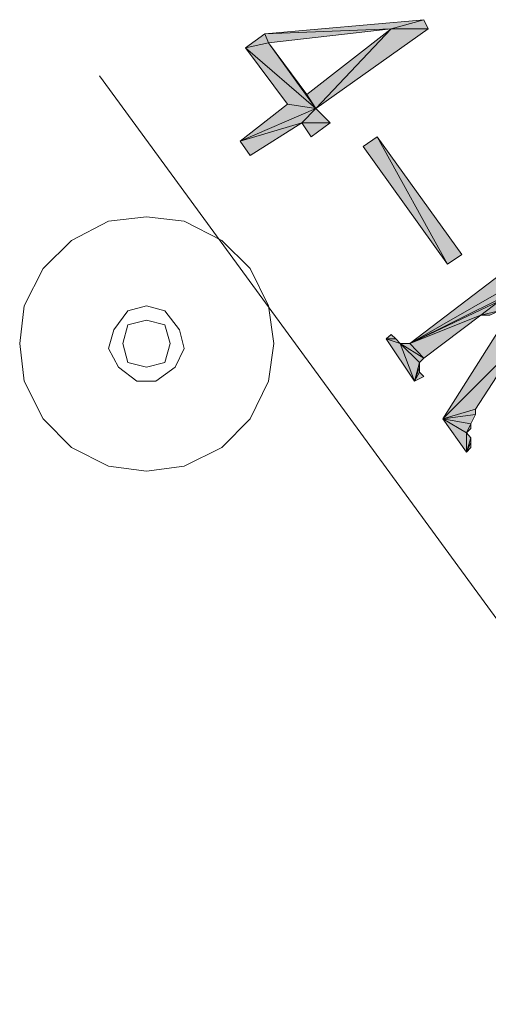
# Model space of a CAD drawing. Units: inches. Extents: x 78 to 172, y -222 to -91.
# Drawn here: x 161 to 165, y -188 to -180 of the extents above; entities that cross this region are included whole.
import ezdxf

# ---------------------------------------------------------------- set-up
doc = ezdxf.new("R2010")
doc.units = ezdxf.units.IN
doc.header["$MEASUREMENT"] = 0
doc.layers.add('Layer 1', color=7, linetype='Continuous')

msp = doc.modelspace()

# ---------------------------------------------------------------- hatches: boundary and pattern name
at = {"layer": 'Layer 1'}
h = msp.add_hatch(color=7, dxfattribs=at)
h.dxf.hatch_style = 2
h.paths.add_polyline_path([(163.0633, -180.4458), (163.9921, -180.4086), (164.2318, -180.3425)])
h.paths.add_polyline_path([(163.9921, -180.4086), (164.2649, -180.4086), (164.2318, -180.3425)])
h = msp.add_hatch(color=7, dxfattribs=at)
h.dxf.hatch_style = 2
h.paths.add_polyline_path([(163.0908, -180.512), (162.9227, -180.5492), (163.4381, -180.9957)])
h.paths.add_polyline_path([(163.0633, -180.4458), (163.0908, -180.512), (162.9227, -180.5492)])
h.paths.add_polyline_path([(163.9921, -180.4086), (163.0633, -180.4458), (163.0908, -180.512)])
h = msp.add_hatch(color=7, dxfattribs=at)
h.dxf.hatch_style = 2
h.paths.add_polyline_path([(163.4381, -180.9957), (163.9921, -180.4086), (164.2649, -180.4086)])
h.paths.add_polyline_path([(163.3719, -180.8923), (163.4381, -180.9957), (163.9921, -180.4086)])
h.paths.add_polyline_path([(163.0908, -180.512), (163.3719, -180.8923), (163.4381, -180.9957)])
h = msp.add_hatch(color=7, dxfattribs=at)
h.dxf.hatch_style = 2
h.paths.add_polyline_path([(163.4381, -180.9957), (163.2314, -180.9626), (162.9227, -180.5492)])
h.paths.add_polyline_path([(162.8841, -181.2354), (163.4381, -180.9957), (163.2314, -180.9626)])
h.paths.add_polyline_path([(163.3361, -181.099), (162.8841, -181.2354), (163.4381, -180.9957)])
h = msp.add_hatch(color=7, dxfattribs=at)
h.dxf.hatch_style = 2
h.paths.add_polyline_path([(163.5428, -181.099), (163.3361, -181.099), (163.405, -181.2024)])
h.paths.add_polyline_path([(163.4381, -180.9957), (163.5428, -181.099), (163.3361, -181.099)])
h = msp.add_hatch(color=7, dxfattribs=at)
h.dxf.hatch_style = 2
h.paths.add_polyline_path([(163.3361, -181.099), (162.8841, -181.2354), (162.9558, -181.3388)])
h = msp.add_hatch(color=7, dxfattribs=at)
h.dxf.hatch_style = 2
h.paths.add_polyline_path([(163.8901, -181.2024), (164.4055, -182.1367), (163.7854, -181.2727)])
h.paths.add_polyline_path([(164.5102, -182.0664), (163.8901, -181.2024), (164.4055, -182.1367)])
edge = h.paths.add_edge_path()
edge.add_spline(control_points=[(163.8901, -181.2024), (163.8901, -181.2024), (164.5102, -182.0664), (164.5102, -182.0664), (164.5102, -182.0664), (163.8901, -181.2024), (163.8901, -181.2024)], knot_values=[0, 0, 0, 0, 1, 1, 1, 2, 2, 2, 2], degree=3, periodic=1)
h = msp.add_hatch(color=7, dxfattribs=at)
h.dxf.hatch_style = 2
h.paths.add_polyline_path([(165.2709, -182.0664), (165.1661, -181.93), (164.1299, -182.7196)])
h.paths.add_polyline_path([(165.337, -182.0664), (165.2709, -182.0664), (165.1661, -181.93)])
h = msp.add_hatch(color=7, dxfattribs=at)
h.dxf.hatch_style = 2
h.paths.add_polyline_path([(165.2709, -182.0664), (164.8189, -182.3765), (164.1299, -182.7196)])
h = msp.add_hatch(color=7, dxfattribs=at)
h.dxf.hatch_style = 2
h.paths.add_polyline_path([(164.1299, -182.7196), (164.7858, -182.4095), (164.8189, -182.3765)])
h.paths.add_polyline_path([(164.6508, -182.5129), (164.1299, -182.7196), (164.7858, -182.4095)])
h = msp.add_hatch(color=7, dxfattribs=at)
h.dxf.hatch_style = 2
h.paths.add_polyline_path([(164.6508, -182.5129), (164.7169, -182.5129), (164.7858, -182.4798)])
h.paths.add_polyline_path([(164.6508, -182.5129), (164.7858, -182.4798), (164.7858, -182.4095)])
h = msp.add_hatch(color=7, dxfattribs=at)
h.dxf.hatch_style = 2
h.paths.add_polyline_path([(164.6508, -182.5129), (164.1299, -182.7196), (164.2318, -182.8271)])
h = msp.add_hatch(color=7, dxfattribs=at)
h.dxf.hatch_style = 2
h.paths.add_polyline_path([(164.3724, -183.2736), (164.9236, -182.7196), (164.7858, -182.6204)])
h.paths.add_polyline_path([(164.6122, -183.2033), (164.3724, -183.2736), (164.9236, -182.7196)])
h = msp.add_hatch(color=7, dxfattribs=at)
h.dxf.hatch_style = 2
h.paths.add_polyline_path([(163.9562, -182.6865), (164.0582, -182.7196), (164.1629, -182.9966)])
h.paths.add_polyline_path([(164.0251, -182.6865), (163.9562, -182.6865), (164.0582, -182.7196)])
h.paths.add_polyline_path([(163.9921, -182.6535), (164.0251, -182.6865), (163.9562, -182.6865)])
h = msp.add_hatch(color=7, dxfattribs=at)
h.dxf.hatch_style = 2
h.paths.add_polyline_path([(164.1988, -182.8602), (164.2318, -182.8271), (164.0582, -182.7196)])
h.paths.add_polyline_path([(164.1629, -182.9966), (164.1988, -182.8602), (164.0582, -182.7196)])
h = msp.add_hatch(color=7, dxfattribs=at)
h.dxf.hatch_style = 2
h.paths.add_polyline_path([(164.0582, -182.7196), (164.2318, -182.8271), (164.1299, -182.7196)])
h = msp.add_hatch(color=7, dxfattribs=at)
h.dxf.hatch_style = 2
h.paths.add_polyline_path([(164.1629, -182.9966), (164.1988, -182.8932), (164.1988, -182.8602)])
h = msp.add_hatch(color=7, dxfattribs=at)
h.dxf.hatch_style = 2
h.paths.add_polyline_path([(164.1629, -182.9966), (164.2318, -182.9635), (164.1988, -182.9304)])
h.paths.add_polyline_path([(164.1629, -182.9966), (164.1988, -182.9304), (164.1988, -182.8932)])
h = msp.add_hatch(color=7, dxfattribs=at)
h.dxf.hatch_style = 2
h.paths.add_polyline_path([(164.3724, -183.2736), (164.5763, -183.3108), (164.6122, -183.2405)])
h.paths.add_polyline_path([(164.3724, -183.2736), (164.6122, -183.2405), (164.6122, -183.2033)])
h = msp.add_hatch(color=7, dxfattribs=at)
h.dxf.hatch_style = 2
h.paths.add_polyline_path([(164.546, -183.3769), (164.5763, -183.3438), (164.5763, -183.3108)])
h.paths.add_polyline_path([(164.546, -183.3769), (164.5763, -183.3108), (164.3724, -183.2736)])
h = msp.add_hatch(color=7, dxfattribs=at)
h.dxf.hatch_style = 2
h.paths.add_polyline_path([(164.546, -183.5175), (164.546, -183.3769), (164.3724, -183.2736)])
h = msp.add_hatch(color=7, dxfattribs=at)
h.dxf.hatch_style = 2
h.paths.add_polyline_path([(164.546, -183.5175), (164.5763, -183.4141), (164.546, -183.3769)])
h = msp.add_hatch(color=7, dxfattribs=at)
h.dxf.hatch_style = 2
h.paths.add_polyline_path([(164.546, -183.5175), (164.5763, -183.4844), (164.5763, -183.4472)])
h.paths.add_polyline_path([(164.546, -183.5175), (164.5763, -183.4472), (164.5763, -183.4141)])

# ---------------------------------------------------------------- linework, layer by layer
at = {"layer": 'Layer 1', "lineweight": 0}
for points in [[(163.0633, -180.4458), (163.9921, -180.4086), (164.2318, -180.3425), (163.0633, -180.4458)], [(163.9921, -180.4086), (164.2649, -180.4086), (164.2318, -180.3425), (163.9921, -180.4086)], [(163.0633, -180.4458), (163.0908, -180.512), (162.9227, -180.5492), (163.0633, -180.4458)], [(163.9921, -180.4086), (163.0633, -180.4458), (163.0908, -180.512), (163.9921, -180.4086)], [(163.3719, -180.8923), (163.4381, -180.9957), (163.9921, -180.4086), (163.3719, -180.8923)], [(163.4381, -180.9957), (163.9921, -180.4086), (164.2649, -180.4086), (163.4381, -180.9957)], [(163.0908, -180.512), (162.9227, -180.5492), (163.4381, -180.9957), (163.0908, -180.512)], [(163.0908, -180.512), (163.3719, -180.8923), (163.4381, -180.9957), (163.0908, -180.512)], [(163.4381, -180.9957), (163.2314, -180.9626), (162.9227, -180.5492), (163.4381, -180.9957)], [(162.8841, -181.2354), (163.4381, -180.9957), (163.2314, -180.9626), (162.8841, -181.2354)], [(163.3361, -181.099), (162.8841, -181.2354), (163.4381, -180.9957), (163.3361, -181.099)], [(163.4381, -180.9957), (163.5428, -181.099), (163.3361, -181.099), (163.4381, -180.9957)], [(163.3361, -181.099), (162.8841, -181.2354), (162.9558, -181.3388), (163.3361, -181.099)], [(163.5428, -181.099), (163.3361, -181.099), (163.405, -181.2024), (163.5428, -181.099)], [(163.8901, -181.2024), (164.4055, -182.1367), (163.7854, -181.2727), (163.8901, -181.2024)], [(164.5102, -182.0664), (163.8901, -181.2024), (164.4055, -182.1367), (164.5102, -182.0664)], [(165.2709, -182.0664), (165.1661, -181.93), (164.1299, -182.7196), (165.2709, -182.0664)], [(165.2709, -182.0664), (164.8189, -182.3765), (164.1299, -182.7196), (165.2709, -182.0664)], [(164.1299, -182.7196), (164.7858, -182.4095), (164.8189, -182.3765), (164.1299, -182.7196)], [(164.6508, -182.5129), (164.1299, -182.7196), (164.7858, -182.4095), (164.6508, -182.5129)], [(164.6508, -182.5129), (164.7858, -182.4798), (164.7858, -182.4095), (164.6508, -182.5129)], [(164.6508, -182.5129), (164.7169, -182.5129), (164.7858, -182.4798), (164.6508, -182.5129)], [(164.6508, -182.5129), (164.1299, -182.7196), (164.2318, -182.8271), (164.6508, -182.5129)], [(164.3724, -183.2736), (164.9236, -182.7196), (164.7858, -182.6204), (164.3724, -183.2736)], [(163.9921, -182.6535), (164.0251, -182.6865), (163.9562, -182.6865), (163.9921, -182.6535)], [(163.9562, -182.6865), (164.0582, -182.7196), (164.1629, -182.9966), (163.9562, -182.6865)], [(164.0251, -182.6865), (163.9562, -182.6865), (164.0582, -182.7196), (164.0251, -182.6865)], [(164.1988, -182.8602), (164.2318, -182.8271), (164.0582, -182.7196), (164.1988, -182.8602)], [(164.1629, -182.9966), (164.1988, -182.8602), (164.0582, -182.7196), (164.1629, -182.9966)], [(164.0582, -182.7196), (164.2318, -182.8271), (164.1299, -182.7196), (164.0582, -182.7196)], [(164.6122, -183.2033), (164.3724, -183.2736), (164.9236, -182.7196), (164.6122, -183.2033)], [(164.1629, -182.9966), (164.1988, -182.8932), (164.1988, -182.8602), (164.1629, -182.9966)], [(164.1629, -182.9966), (164.1988, -182.9304), (164.1988, -182.8932), (164.1629, -182.9966)], [(164.1629, -182.9966), (164.2318, -182.9635), (164.1988, -182.9304), (164.1629, -182.9966)], [(164.3724, -183.2736), (164.6122, -183.2405), (164.6122, -183.2033), (164.3724, -183.2736)], [(164.3724, -183.2736), (164.5763, -183.3108), (164.6122, -183.2405), (164.3724, -183.2736)], [(164.546, -183.3769), (164.5763, -183.3108), (164.3724, -183.2736), (164.546, -183.3769)], [(164.546, -183.5175), (164.546, -183.3769), (164.3724, -183.2736), (164.546, -183.5175)], [(164.546, -183.3769), (164.5763, -183.3438), (164.5763, -183.3108), (164.546, -183.3769)], [(164.546, -183.5175), (164.5763, -183.4141), (164.546, -183.3769), (164.546, -183.5175)], [(164.546, -183.5175), (164.5763, -183.4472), (164.5763, -183.4141), (164.546, -183.5175)], [(164.546, -183.5175), (164.5763, -183.4844), (164.5763, -183.4472), (164.546, -183.5175)]]:
    msp.add_lwpolyline(points, dxfattribs=at)
at = {"layer": 'Layer 1', "color": 7, "lineweight": 13}
for points in [[(163.9921, -180.4086), (164.2318, -180.3425), (163.0633, -180.4458), (163.9921, -180.4086)], [(164.2649, -180.4086), (163.9921, -180.4086), (164.2318, -180.3425), (164.2649, -180.4086)], [(163.0633, -180.4458), (163.0908, -180.512), (162.9227, -180.5492), (163.0633, -180.4458)], [(163.9921, -180.4086), (163.0633, -180.4458), (163.0908, -180.512), (163.9921, -180.4086)], [(163.3719, -180.8923), (163.4381, -180.9957), (163.9921, -180.4086), (163.3719, -180.8923)], [(163.4381, -180.9957), (163.9921, -180.4086), (164.2649, -180.4086), (163.4381, -180.9957)], [(163.0908, -180.512), (162.9227, -180.5492), (163.4381, -180.9957), (163.0908, -180.512)], [(163.0908, -180.512), (163.3719, -180.8923), (163.4381, -180.9957), (163.0908, -180.512)], [(163.4381, -180.9957), (163.2314, -180.9626), (162.9227, -180.5492), (163.4381, -180.9957)], [(161.8506, -180.7559), (168.3411, -189.6277)], [(162.8841, -181.2354), (163.4381, -180.9957), (163.2314, -180.9626), (162.8841, -181.2354)], [(163.3361, -181.099), (162.8841, -181.2354), (163.4381, -180.9957), (163.3361, -181.099)], [(163.4381, -180.9957), (163.5428, -181.099), (163.3361, -181.099), (163.4381, -180.9957)], [(163.3361, -181.099), (162.8841, -181.2354), (162.9558, -181.3388), (163.3361, -181.099)], [(163.5428, -181.099), (163.3361, -181.099), (163.405, -181.2024), (163.5428, -181.099)], [(163.8901, -181.2024), (164.4055, -182.1367), (163.7854, -181.2727), (163.8901, -181.2024)], [(164.5102, -182.0664), (163.8901, -181.2024), (164.4055, -182.1367), (164.5102, -182.0664)], [(162.1951, -181.7894), (161.9167, -181.8225), (161.6439, -181.9631), (161.4372, -182.1698), (161.2966, -182.4426), (161.2635, -182.7196), (161.2966, -182.9966), (161.4372, -183.2736), (161.6439, -183.4844), (161.9167, -183.6208), (162.1951, -183.658), (162.4707, -183.6208), (162.7491, -183.4844), (162.9558, -183.2736), (163.0908, -182.9966), (163.1294, -182.7196), (163.0908, -182.4426), (162.9558, -182.1698), (162.7491, -181.9631), (162.4707, -181.8225), (162.1951, -181.7894)], [(165.2709, -182.0664), (165.1661, -181.93), (164.1299, -182.7196), (165.2709, -182.0664)], [(165.2709, -182.0664), (164.8189, -182.3765), (164.1299, -182.7196), (165.2709, -182.0664)], [(164.1299, -182.7196), (164.7858, -182.4095), (164.8189, -182.3765), (164.1299, -182.7196)], [(164.6508, -182.5129), (164.1299, -182.7196), (164.7858, -182.4095), (164.6508, -182.5129)], [(164.6508, -182.5129), (164.7858, -182.4798), (164.7858, -182.4095), (164.6508, -182.5129)], [(162.1951, -182.4426), (162.0573, -182.4798), (161.9553, -182.6204), (161.9167, -182.7568), (161.9884, -182.8932), (162.1234, -182.9966), (162.264, -182.9966), (162.4046, -182.8932), (162.4707, -182.7568), (162.4376, -182.6204), (162.3301, -182.4798), (162.1951, -182.4426)], [(164.7169, -182.5129), (164.6508, -182.5129), (164.7858, -182.4798), (164.7169, -182.5129)], [(162.1951, -182.5501), (162.0573, -182.5832), (162.0215, -182.7196), (162.0573, -182.8602), (162.1951, -182.8932), (162.3301, -182.8602), (162.3687, -182.7196), (162.3301, -182.5832), (162.1951, -182.5501)], [(164.6508, -182.5129), (164.1299, -182.7196), (164.2318, -182.8271), (164.6508, -182.5129)], [(164.3724, -183.2736), (164.9236, -182.7196), (164.7858, -182.6204), (164.3724, -183.2736)], [(163.9921, -182.6535), (164.0251, -182.6865), (163.9562, -182.6865), (163.9921, -182.6535)], [(163.9562, -182.6865), (164.0582, -182.7196), (164.1629, -182.9966), (163.9562, -182.6865)], [(164.0251, -182.6865), (163.9562, -182.6865), (164.0582, -182.7196), (164.0251, -182.6865)], [(164.1988, -182.8602), (164.0582, -182.7196), (164.1629, -182.9966), (164.1988, -182.8602)], [(164.2318, -182.8271), (164.1988, -182.8602), (164.0582, -182.7196), (164.2318, -182.8271)], [(164.2318, -182.8271), (164.0582, -182.7196), (164.1299, -182.7196), (164.2318, -182.8271)], [(164.6122, -183.2033), (164.3724, -183.2736), (164.9236, -182.7196), (164.6122, -183.2033)], [(164.1988, -182.8602), (164.1988, -182.8932), (164.1629, -182.9966), (164.1988, -182.8602)], [(164.1629, -182.9966), (164.1988, -182.9304), (164.1988, -182.8932), (164.1629, -182.9966)], [(164.2318, -182.9635), (164.1629, -182.9966), (164.1988, -182.9304), (164.2318, -182.9635)], [(164.6122, -183.2033), (164.6122, -183.2405), (164.3724, -183.2736), (164.6122, -183.2033)], [(164.6122, -183.2405), (164.3724, -183.2736), (164.5763, -183.3108), (164.6122, -183.2405)], [(164.546, -183.3769), (164.5763, -183.3108), (164.3724, -183.2736), (164.546, -183.3769)], [(164.3724, -183.2736), (164.546, -183.3769), (164.546, -183.5175), (164.3724, -183.2736)], [(164.5763, -183.3438), (164.546, -183.3769), (164.5763, -183.3108), (164.5763, -183.3438)], [(164.546, -183.3769), (164.5763, -183.4141), (164.546, -183.5175), (164.546, -183.3769)], [(164.546, -183.5175), (164.5763, -183.4472), (164.5763, -183.4141), (164.546, -183.5175)], [(164.5763, -183.4844), (164.546, -183.5175), (164.5763, -183.4472), (164.5763, -183.4844)]]:
    msp.add_lwpolyline(points, dxfattribs=at)
at = {"layer": 'Layer 1', "lineweight": 0}
msp.add_open_spline([(163.8901, -181.2024), (163.8901, -181.2024), (164.5102, -182.0664), (164.5102, -182.0664), (164.5102, -182.0664), (163.8901, -181.2024), (163.8901, -181.2024)], degree=3, knots=[0, 0, 0, 0, 1, 1, 1, 2, 2, 2, 2], dxfattribs=at)
at = {"layer": 'Layer 1', "color": 7, "lineweight": 13}
msp.add_open_spline([(163.8901, -181.2024), (163.8901, -181.2024), (164.5102, -182.0664), (164.5102, -182.0664), (164.5102, -182.0664), (163.8901, -181.2024), (163.8901, -181.2024)], degree=3, knots=[0, 0, 0, 0, 1, 1, 1, 2, 2, 2, 2], dxfattribs=at)

doc.saveas('drawing.dxf')
